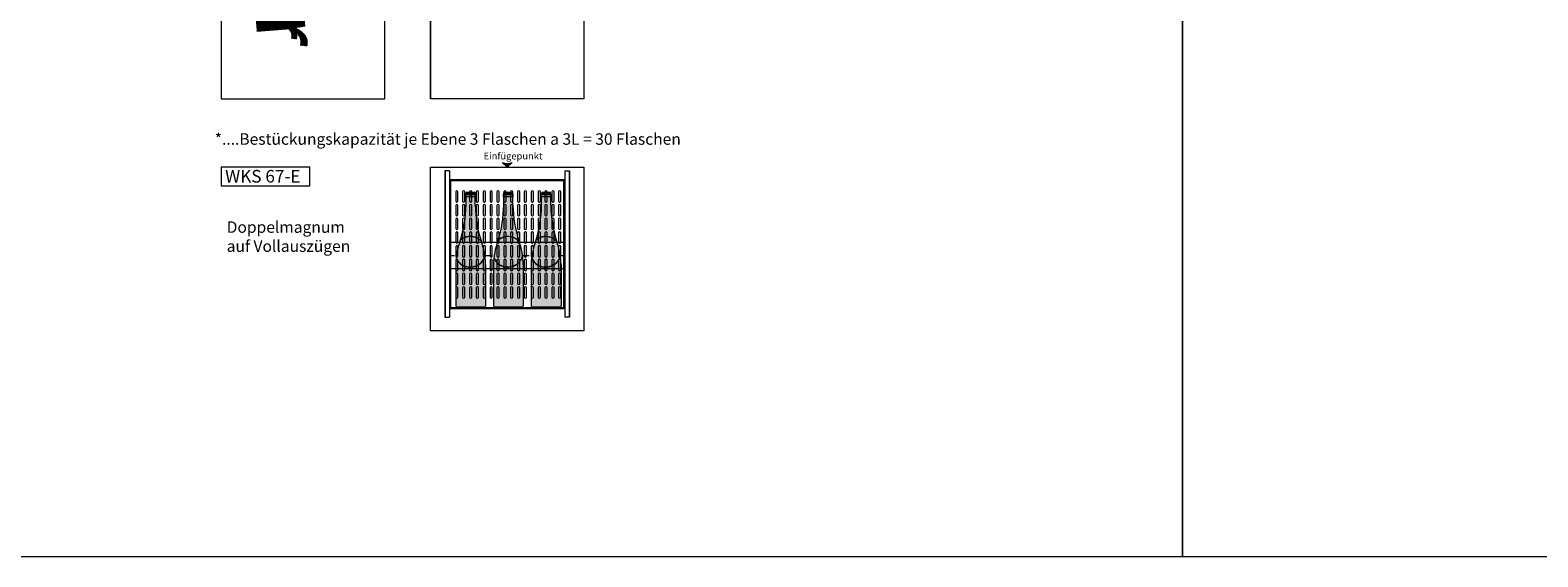
# Model space of a CAD drawing. Units: millimetres. Extents: x 7770 to 975806, y -37393 to 16511.
# Drawn here: x 24406 to 30995, y -37370 to -35068 of the extents above; entities that cross this region are included whole.
import ezdxf

# ---------------------------------------------------------------- set-up
doc = ezdxf.new("R2010")
doc.units = ezdxf.units.MM
doc.linetypes.add('STRICHPUNKT2', pattern=[12.7, 6.35, -3.175, 0, -3.175])
for name, color, linetype, lineweight in [('A_HILFSLINIEN', 7, 'CONTINUOUS', 13), ('A_TEXT', 7, 'CONTINUOUS', 20), ('A_VOLL', 3, 'CONTINUOUS', 18), ('A_VOLL @ 1', 3, 'CONTINUOUS', 18), ('A_VOLL @ 16', 3, 'CONTINUOUS', 18), ('A_VOLL @ 20', 3, 'CONTINUOUS', 18), ('UMRISS WKS', 6, 'CONTINUOUS', 15)]:
    doc.layers.add(name, color=color, linetype=linetype, lineweight=lineweight)
doc.styles.add('Arial_55', font='arial.ttf', dxfattribs={"height": 55})
doc.styles.add('IDEAL', font='comsc.ttf', dxfattribs={"height": 4})
doc.styles.get("Standard").update_dxf_attribs({"font": 'arial.ttf'})
doc.styles.add('STYLE1', font='arial.ttf')

# ---------------------------------------------------------------- blocks, each defined once
blk = doc.blocks.new('A$C591ede4a')
at = {"layer": 'A_VOLL', "color": 252}
for p, q in [((179.3, 79.4), (-0.1, 65.2)), ((4.7, -59.8), (-4.7, 59.8)), ((441.7, 55), (479.9, 57.9)), ((444.9, 15), (483.1, 18.1)), ((479.8, 58.9), (489.8, 59.7)), ((483.2, 17.1), (479.8, 58.9)), ((479.8, 58.9), (483.2, 17.1)), ((483.2, 17.1), (493.1, 17.9)), ((493.1, 17.9), (489.8, 59.7)), ((489.8, 59.7), (493.1, 17.9)), ((489.9, 58.2), (494.9, 58.6)), ((493, 19.4), (498, 19.8)), ((499.8, 21.9), (497.1, 56.8)), ((497.1, 56.8), (499.8, 21.9)), ((189.5, -50.2), (10.1, -64.4))]:
    blk.add_line(p, q, dxfattribs=at)
for centre, radius, start, end in [((200.3, -217), 297.1, 73.58203, 94.0427), ((408.2, 610.4), 556.4, 257.12635, 273.45161), ((0.3, 60.2), 5, 94.51371, 184.51371), ((498.9, -538.8), 556.4, 95.57581, 111.90107), ((495.1, 56.6), 2, 4.51371, 94.51371), ((497.8, 21.7), 2, 274.51371, 4.51371), ((9.7, -59.4), 5, 184.51371, 274.51371), ((163.7, 245.7), 297.1, 274.98472, 295.44539)]:
    blk.add_arc(centre, radius, start, end, dxfattribs=at)
blk = doc.blocks.new('A$Ca479f502')
at = {"layer": 'A_VOLL', "color": 252}
for p, q in [((-320, 0), (-320, 66)), ((-320, 66), (320, 66)), ((320, 0), (320, 66)), ((-320, 0), (320, 0)), ((-279, 9), (-279, 31.8)), ((279, 9), (-279, 9)), ((-278.8, 33), (280, 33)), ((-278.5, 28), (-278.5, 31.8)), ((-277.5, 28), (-278.5, 28)), ((-277.5, 28), (-277.5, 31.8)), ((-94.4, 10), (-94.4, 9)), ((-5.6, 10), (-5.6, 9)), ((277.5, 28), (277.5, 31.8)), ((277.5, 28), (278.5, 28)), ((278.5, 28), (278.5, 31.8)), ((279, 9), (279, 31.8))]:
    blk.add_line(p, q, dxfattribs=at)
for points in [[(-94.4, 9), (-104.4, 9, -0.57735), (-107, 13.5), (-52.6, 82, -0.57735), (-47.4, 82), (7, 13.5, -0.57735), (4.4, 9), (-5.6, 9)], [(-94.4, 10), (-104.4, 10, -0.57735), (-106.1, 13), (-51.7, 81.5, -0.57735), (-48.3, 81.5), (6.1, 13, -0.57735), (4.4, 10), (-5.6, 10)]]:
    blk.add_lwpolyline(points, format="xyb", dxfattribs=at)
for points in [[(320, 0), (320, 66), (321, 66), (321, 0)], [(280, 8), (280, 33), (-280, 33), (-280, 8)]]:
    blk.add_lwpolyline(points, close=True, dxfattribs=at)
for centre, radius in [((-278.8, 31.8), 1.25), ((-278.8, 31.8), 0.25), ((278.8, 31.8), 1.25), ((278.8, 31.8), 0.25)]:
    blk.add_arc(centre, radius, 0, 180, dxfattribs=at)
blk = doc.blocks.new('*U296')
at = {"layer": 'A_VOLL @ 1', "color": 252, "style": 'IDEAL'}
blk.add_text('Schlumberger', height=14.4, rotation=274.51371, dxfattribs=at).set_placement((-234.6, 139.9))
at = {"layer": 'A_VOLL @ 16', "color": 252, "style": 'IDEAL'}
blk.add_text('Schlumberger', height=230.4, rotation=274.51371, dxfattribs=at).set_placement((-377.5, 1949.3))
at = {"layer": 'A_VOLL @ 20', "color": 252, "style": 'IDEAL'}
blk.add_text('Schlumberger', height=288, rotation=274.51371, dxfattribs=at).set_placement((-415.6, 2431.8))
blk = doc.blocks.new('*U193')
at = {"layer": 'A_VOLL', "color": 252}
for p, q in [((-320, 66), (320, 66)), ((-320, 0), (320, 0)), ((279, 9), (-279, 9)), ((-278.8, 33), (280, 33))]:
    blk.add_line(p, q, dxfattribs=at)
blk.add_lwpolyline([(280, 8), (280, 33), (-280, 33), (-280, 8)], close=True, dxfattribs=at)
at = {"layer": 'A_VOLL', "color": 40, "linetype": 'STRICHPUNKT2', "true_color": 0xf8d731}
blk.add_blockref('*U296', (0, 0), dxfattribs=at)
at = {"layer": 'A_VOLL', "color": 6}
for name, p in [('A$C591ede4a', (-277.6, 73.5)), ('A$Ca479f502', (0, 0))]:
    blk.add_blockref(name, p, dxfattribs=at)
blk = doc.blocks.new('pfeil_pulverbeschichtung')
at = {"layer": 'A_HILFSLINIEN', "ltscale": 2}
h = blk.add_hatch(color=6, dxfattribs=at)
h.dxf.hatch_style = 1
h.paths.add_polyline_path([(-24.7, 24.7, -0.238846), (-24.7, -24.7), (0, 0)])
at = {"layer": 'A_HILFSLINIEN', "color": 250, "ltscale": 2}
blk.add_lwpolyline([(-24.7, 24.7, -0.238846), (-24.7, -24.7), (0, 0)], format="xyb", close=True, dxfattribs=at)
blk = doc.blocks.new('A$C1979f488')
at = {"layer": 'A_VOLL', "color": 252}
for p, q in [((-272.5, 600), (-272.5, -40)), ((-252.5, 600), (-272.5, 600)), ((-270.5, 600), (-270.5, -40)), ((-252.5, 600), (-252.5, -40)), ((252.5, 600), (252.5, -40)), ((252.5, 600), (272.5, 600)), ((271.5, 600), (271.5, -40)), ((272.5, 600), (272.5, -40)), ((-252.5, 558), (252.5, 558)), ((-249.7, 287.4), (-249.7, 172.6)), ((-249.7, 287.4), (250.3, 287.4)), ((250.3, 287.4), (250.3, 172.6)), ((-249.7, 230), (-229.5, 230)), ((-95, 230), (-64.5, 230)), ((65, 230), (95.5, 230)), ((230, 230), (250.3, 230)), ((-249.7, 172.6), (250.3, 172.6)), ((-252.5, 2), (252.5, 2)), ((-272.5, -40), (-252.5, -40)), ((272.5, -40), (252.5, -40))]:
    blk.add_line(p, q, dxfattribs=at)
blk.add_lwpolyline([(-252.5, 0), (252.5, 0), (252.5, 560), (-252.5, 560)], close=True, dxfattribs=at)
blk = doc.blocks.new('A$C07fdac5f')
at = {"layer": 'A_VOLL', "color": 252}
for points in [[(-215, 0), (-215, -40)], [(-205, -40), (-205, 0)], [(-185, 0), (-185, -40)], [(-175, -40), (-175, 0)], [(-155, 0), (-155, -40)], [(-145, -40), (-145, 0)], [(-125, 0), (-125, -40)], [(-115, -40), (-115, 0)], [(-95, 0), (-95, -40)], [(-85, -40), (-85, 0)], [(-65, 0), (-65, -40)], [(-55, -40), (-55, 0)], [(-35, 0), (-35, -40)], [(-25, -40), (-25, 0)], [(-5, 0), (-5, -40)], [(5, -40), (5, 0)], [(25, 0), (25, -40)], [(35, -40), (35, 0)], [(55, 0), (55, -40)], [(65, -40), (65, 0)], [(85, 0), (85, -40)], [(95, -40), (95, 0)], [(115, 0), (115, -40)], [(125, -40), (125, 0)], [(145, 0), (145, -40)], [(155, -40), (155, 0)], [(175, 0), (175, -40)], [(185, -40), (185, 0)], [(205, 0), (205, -40)], [(215, -40), (215, 0)], [(235, 0), (235, -40)], [(245, -40), (245, 0)], [(-215, -60), (-215, -100)], [(-205, -100), (-205, -60)], [(-185, -60), (-185, -100)], [(-175, -100), (-175, -60)], [(-155, -60), (-155, -100)], [(-145, -100), (-145, -60)], [(-125, -60), (-125, -100)], [(-115, -100), (-115, -60)], [(-95, -60), (-95, -100)], [(-85, -100), (-85, -60)], [(-65, -60), (-65, -100)], [(-55, -100), (-55, -60)], [(-35, -60), (-35, -100)], [(-25, -100), (-25, -60)], [(-5, -60), (-5, -100)], [(5, -100), (5, -60)], [(25, -60), (25, -100)], [(35, -100), (35, -60)], [(55, -60), (55, -100)], [(65, -100), (65, -60)], [(85, -60), (85, -100)], [(95, -100), (95, -60)], [(115, -60), (115, -100)], [(125, -100), (125, -60)], [(145, -60), (145, -100)], [(155, -100), (155, -60)], [(175, -60), (175, -100)], [(185, -100), (185, -60)], [(205, -60), (205, -100)], [(215, -100), (215, -60)], [(235, -60), (235, -100)], [(245, -100), (245, -60)], [(-215, -120), (-215, -160)], [(-205, -160), (-205, -120)], [(-185, -120), (-185, -160)], [(-175, -160), (-175, -120)], [(-155, -120), (-155, -160)], [(-145, -160), (-145, -120)], [(-125, -120), (-125, -160)], [(-115, -160), (-115, -120)], [(-95, -120), (-95, -160)], [(-85, -160), (-85, -120)], [(-65, -120), (-65, -160)], [(-55, -160), (-55, -120)], [(-35, -120), (-35, -160)], [(-25, -160), (-25, -120)], [(-5, -120), (-5, -160)], [(5, -160), (5, -120)], [(25, -120), (25, -160)], [(35, -160), (35, -120)], [(55, -120), (55, -160)], [(65, -160), (65, -120)], [(85, -120), (85, -160)], [(95, -160), (95, -120)], [(115, -120), (115, -160)], [(125, -160), (125, -120)], [(145, -120), (145, -160)], [(155, -160), (155, -120)], [(175, -120), (175, -160)], [(185, -160), (185, -120)], [(205, -120), (205, -160)], [(215, -160), (215, -120)], [(235, -120), (235, -160)], [(245, -160), (245, -120)], [(-215, -180), (-215, -220)], [(-205, -220), (-205, -180)], [(-185, -180), (-185, -220)], [(-175, -220), (-175, -180)], [(-155, -180), (-155, -220)], [(-145, -220), (-145, -180)], [(-125, -180), (-125, -220)], [(-115, -220), (-115, -180)], [(-95, -180), (-95, -220)], [(-85, -220), (-85, -180)], [(-65, -180), (-65, -220)], [(-55, -220), (-55, -180)], [(-35, -180), (-35, -220)], [(-25, -220), (-25, -180)], [(-5, -180), (-5, -220)], [(5, -220), (5, -180)], [(25, -180), (25, -220)], [(35, -220), (35, -180)], [(55, -180), (55, -220)], [(65, -220), (65, -180)], [(85, -180), (85, -220)], [(95, -220), (95, -180)], [(115, -180), (115, -220)], [(125, -220), (125, -180)], [(145, -180), (145, -220)], [(155, -220), (155, -180)], [(175, -180), (175, -220)], [(185, -220), (185, -180)], [(205, -180), (205, -220)], [(215, -220), (215, -180)], [(235, -180), (235, -220)], [(245, -220), (245, -180)], [(-215, -240), (-215, -280)], [(-205, -280), (-205, -240)], [(-185, -240), (-185, -280)], [(-175, -280), (-175, -240)], [(-155, -240), (-155, -280)], [(-145, -280), (-145, -240)], [(-125, -240), (-125, -280)], [(-115, -280), (-115, -240)], [(-95, -240), (-95, -280)], [(-85, -280), (-85, -240)], [(-65, -240), (-65, -280)], [(-55, -280), (-55, -240)], [(-35, -240), (-35, -280)], [(-25, -280), (-25, -240)], [(-5, -240), (-5, -280)], [(5, -280), (5, -240)], [(25, -240), (25, -280)], [(35, -280), (35, -240)], [(55, -240), (55, -280)], [(65, -280), (65, -240)], [(85, -240), (85, -280)], [(95, -280), (95, -240)], [(115, -240), (115, -280)], [(125, -280), (125, -240)], [(145, -240), (145, -280)], [(155, -280), (155, -240)], [(175, -240), (175, -280)], [(185, -280), (185, -240)], [(205, -240), (205, -280)], [(215, -280), (215, -240)], [(235, -240), (235, -280)], [(245, -280), (245, -240)], [(-215, -300), (-215, -340)], [(-205, -340), (-205, -300)], [(-185, -300), (-185, -340)], [(-175, -340), (-175, -300)], [(-155, -300), (-155, -340)], [(-145, -340), (-145, -300)], [(-125, -300), (-125, -340)], [(-115, -340), (-115, -300)], [(-95, -300), (-95, -340)], [(-85, -340), (-85, -300)], [(-65, -300), (-65, -340)], [(-55, -340), (-55, -300)], [(-35, -300), (-35, -340)], [(-25, -340), (-25, -300)], [(-5, -300), (-5, -340)], [(5, -340), (5, -300)], [(25, -300), (25, -340)], [(35, -340), (35, -300)], [(55, -300), (55, -340)], [(65, -340), (65, -300)], [(85, -300), (85, -340)], [(95, -340), (95, -300)], [(115, -300), (115, -340)], [(125, -340), (125, -300)], [(145, -300), (145, -340)], [(155, -340), (155, -300)], [(175, -300), (175, -340)], [(185, -340), (185, -300)], [(205, -300), (205, -340)], [(215, -340), (215, -300)], [(235, -300), (235, -340)], [(245, -340), (245, -300)], [(-215, -360), (-215, -400)], [(-205, -400), (-205, -360)], [(-185, -360), (-185, -400)], [(-175, -400), (-175, -360)], [(-155, -360), (-155, -400)], [(-145, -400), (-145, -360)], [(-125, -360), (-125, -400)], [(-115, -400), (-115, -360)], [(-95, -360), (-95, -400)], [(-85, -400), (-85, -360)], [(-65, -360), (-65, -400)], [(-55, -400), (-55, -360)], [(-35, -360), (-35, -400)], [(-25, -400), (-25, -360)], [(-5, -360), (-5, -400)], [(5, -400), (5, -360)], [(25, -360), (25, -400)], [(35, -400), (35, -360)], [(55, -360), (55, -400)], [(65, -400), (65, -360)], [(85, -360), (85, -400)], [(95, -400), (95, -360)], [(115, -360), (115, -400)], [(125, -400), (125, -360)], [(145, -360), (145, -400)], [(155, -400), (155, -360)], [(175, -360), (175, -400)], [(185, -400), (185, -360)], [(205, -360), (205, -400)], [(215, -400), (215, -360)], [(235, -360), (235, -400)], [(245, -400), (245, -360)], [(-215, -420), (-215, -460)], [(-205, -460), (-205, -420)], [(-185, -420), (-185, -460)], [(-175, -460), (-175, -420)], [(-155, -420), (-155, -460)], [(-145, -460), (-145, -420)], [(-125, -420), (-125, -460)], [(-115, -460), (-115, -420)], [(-95, -420), (-95, -460)], [(-85, -460), (-85, -420)], [(-65, -420), (-65, -460)], [(-55, -460), (-55, -420)], [(-35, -420), (-35, -460)], [(-25, -460), (-25, -420)], [(-5, -420), (-5, -460)], [(5, -460), (5, -420)], [(25, -420), (25, -460)], [(35, -460), (35, -420)], [(55, -420), (55, -460)], [(65, -460), (65, -420)], [(85, -420), (85, -460)], [(95, -460), (95, -420)], [(115, -420), (115, -460)], [(125, -460), (125, -420)], [(145, -420), (145, -460)], [(155, -460), (155, -420)], [(175, -420), (175, -460)], [(185, -460), (185, -420)], [(205, -420), (205, -460)], [(215, -460), (215, -420)], [(235, -420), (235, -460)], [(245, -460), (245, -420)]]:
    blk.add_lwpolyline(points, dxfattribs=at)
for centre, start, end in [((-210, 0), 0, 180), ((-180, 0), 0, 180), ((-150, 0), 0, 180), ((-120, 0), 0, 180), ((-90, 0), 0, 180), ((-60, 0), 0, 180), ((-30, 0), 0, 180), ((0, 0), 0, 180), ((30, 0), 0, 180), ((60, 0), 0, 180), ((90, 0), 0, 180), ((120, 0), 0, 180), ((150, 0), 0, 180), ((180, 0), 0, 180), ((210, 0), 0, 180), ((240, 0), 0, 180), ((-210, -40), 180, 0), ((-210, -60), 0, 180), ((-180, -40), 180, 0), ((-180, -60), 0, 180), ((-150, -40), 180, 0), ((-150, -60), 0, 180), ((-120, -40), 180, 0), ((-120, -60), 0, 180), ((-90, -40), 180, 0), ((-90, -60), 0, 180), ((-60, -40), 180, 0), ((-60, -60), 0, 180), ((-30, -40), 180, 0), ((-30, -60), 0, 180), ((0, -40), 180, 0), ((0, -60), 0, 180), ((30, -40), 180, 0), ((30, -60), 0, 180), ((60, -40), 180, 0), ((60, -60), 0, 180), ((90, -40), 180, 0), ((90, -60), 0, 180), ((120, -40), 180, 0), ((120, -60), 0, 180), ((150, -40), 180, 0), ((150, -60), 0, 180), ((180, -40), 180, 0), ((180, -60), 0, 180), ((210, -40), 180, 0), ((210, -60), 0, 180), ((240, -40), 180, 0), ((240, -60), 0, 180), ((-210, -100), 180, 0), ((-210, -120), 0, 180), ((-180, -100), 180, 0), ((-180, -120), 0, 180), ((-150, -100), 180, 0), ((-150, -120), 0, 180), ((-120, -100), 180, 0), ((-120, -120), 0, 180), ((-90, -100), 180, 0), ((-90, -120), 0, 180), ((-60, -100), 180, 0), ((-60, -120), 0, 180), ((-30, -100), 180, 0), ((-30, -120), 0, 180), ((0, -100), 180, 0), ((0, -120), 0, 180), ((30, -100), 180, 0), ((30, -120), 0, 180), ((60, -100), 180, 0), ((60, -120), 0, 180), ((90, -100), 180, 0), ((90, -120), 0, 180), ((120, -100), 180, 0), ((120, -120), 0, 180), ((150, -100), 180, 0), ((150, -120), 0, 180), ((180, -100), 180, 0), ((180, -120), 0, 180), ((210, -100), 180, 0), ((210, -120), 0, 180), ((240, -100), 180, 0), ((240, -120), 0, 180), ((-210, -160), 180, 0), ((-210, -180), 0, 180), ((-180, -160), 180, 0), ((-180, -180), 0, 180), ((-150, -160), 180, 0), ((-150, -180), 0, 180), ((-120, -160), 180, 0), ((-120, -180), 0, 180), ((-90, -160), 180, 0), ((-90, -180), 0, 180), ((-60, -160), 180, 0), ((-60, -180), 0, 180), ((-30, -160), 180, 0), ((-30, -180), 0, 180), ((0, -160), 180, 0), ((0, -180), 0, 180), ((30, -160), 180, 0), ((30, -180), 0, 180), ((60, -160), 180, 0), ((60, -180), 0, 180), ((90, -160), 180, 0), ((90, -180), 0, 180), ((120, -160), 180, 0), ((120, -180), 0, 180), ((150, -160), 180, 0), ((150, -180), 0, 180), ((180, -160), 180, 0), ((180, -180), 0, 180), ((210, -160), 180, 0), ((210, -180), 0, 180), ((240, -160), 180, 0), ((240, -180), 0, 180), ((-210, -220), 180, 0), ((-210, -240), 0, 180), ((-180, -220), 180, 0), ((-180, -240), 0, 180), ((-150, -220), 180, 0), ((-150, -240), 0, 180), ((-120, -220), 180, 0), ((-120, -240), 0, 180), ((-90, -220), 180, 0), ((-90, -240), 0, 180), ((-60, -220), 180, 0), ((-60, -240), 0, 180), ((-30, -220), 180, 0), ((-30, -240), 0, 180), ((0, -220), 180, 0), ((0, -240), 0, 180), ((30, -220), 180, 0), ((30, -240), 0, 180), ((60, -220), 180, 0), ((60, -240), 0, 180), ((90, -220), 180, 0), ((90, -240), 0, 180), ((120, -220), 180, 0), ((120, -240), 0, 180), ((150, -220), 180, 0), ((150, -240), 0, 180), ((180, -220), 180, 0), ((180, -240), 0, 180), ((210, -220), 180, 0), ((210, -240), 0, 180), ((240, -220), 180, 0), ((240, -240), 0, 180), ((-210, -280), 180, 0), ((-210, -300), 0, 180), ((-180, -280), 180, 0), ((-180, -300), 0, 180), ((-150, -280), 180, 0), ((-150, -300), 0, 180), ((-120, -280), 180, 0), ((-120, -300), 0, 180), ((-90, -280), 180, 0), ((-90, -300), 0, 180), ((-60, -280), 180, 0), ((-60, -300), 0, 180), ((-30, -280), 180, 0), ((-30, -300), 0, 180), ((0, -280), 180, 0), ((0, -300), 0, 180), ((30, -280), 180, 0), ((30, -300), 0, 180), ((60, -280), 180, 0), ((60, -300), 0, 180), ((90, -280), 180, 0), ((90, -300), 0, 180), ((120, -280), 180, 0), ((120, -300), 0, 180), ((150, -280), 180, 0), ((150, -300), 0, 180), ((180, -280), 180, 0), ((180, -300), 0, 180), ((210, -280), 180, 0), ((210, -300), 0, 180), ((240, -280), 180, 0), ((240, -300), 0, 180), ((-210, -340), 180, 0), ((-210, -360), 0, 180), ((-180, -340), 180, 0), ((-180, -360), 0, 180), ((-150, -340), 180, 0), ((-150, -360), 0, 180), ((-120, -340), 180, 0), ((-120, -360), 0, 180), ((-90, -340), 180, 0), ((-90, -360), 0, 180), ((-60, -340), 180, 0), ((-60, -360), 0, 180), ((-30, -340), 180, 0), ((-30, -360), 0, 180), ((0, -340), 180, 0), ((0, -360), 0, 180), ((30, -340), 180, 0), ((30, -360), 0, 180), ((60, -340), 180, 0), ((60, -360), 0, 180), ((90, -340), 180, 0), ((90, -360), 0, 180), ((120, -340), 180, 0), ((120, -360), 0, 180), ((150, -340), 180, 0), ((150, -360), 0, 180), ((180, -340), 180, 0), ((180, -360), 0, 180), ((210, -340), 180, 0), ((210, -360), 0, 180), ((240, -340), 180, 0), ((240, -360), 0, 180), ((-210, -400), 180, 0), ((-210, -420), 0, 180), ((-210, -460), 180, 0), ((-180, -400), 180, 0), ((-180, -420), 0, 180), ((-180, -460), 180, 0), ((-150, -400), 180, 0), ((-150, -420), 0, 180), ((-150, -460), 180, 0), ((-120, -400), 180, 0), ((-120, -420), 0, 180), ((-120, -460), 180, 0), ((-90, -400), 180, 0), ((-90, -420), 0, 180), ((-90, -460), 180, 0), ((-60, -400), 180, 0), ((-60, -420), 0, 180), ((-60, -460), 180, 0), ((-30, -400), 180, 0), ((-30, -420), 0, 180), ((-30, -460), 180, 0), ((0, -400), 180, 0), ((0, -420), 0, 180), ((0, -460), 180, 0), ((30, -400), 180, 0), ((30, -420), 0, 180), ((30, -460), 180, 0), ((60, -400), 180, 0), ((60, -420), 0, 180), ((60, -460), 180, 0), ((90, -400), 180, 0), ((90, -420), 0, 180), ((90, -460), 180, 0), ((120, -400), 180, 0), ((120, -420), 0, 180), ((120, -460), 180, 0), ((150, -400), 180, 0), ((150, -420), 0, 180), ((150, -460), 180, 0), ((180, -400), 180, 0), ((180, -420), 0, 180), ((180, -460), 180, 0), ((210, -400), 180, 0), ((210, -420), 0, 180), ((210, -460), 180, 0), ((240, -400), 180, 0), ((240, -420), 0, 180), ((240, -460), 180, 0)]:
    blk.add_arc(centre, 5, start, end, dxfattribs=at)
blk = doc.blocks.new('A$Cb23930c8')
at = {"layer": 'A_VOLL'}
h = blk.add_hatch(color=6, dxfattribs=at)
h.set_gradient(color1=(114, 116, 48), color2=(200, 201, 45), tint=1, name='CYLINDER')
h.paths.add_polyline_path([(65, 185, 0.030585), (62.5, 221.2, -0.693223), (-63.4, 213.1, 0.023733), (-65, 185), (-65, 5, 0.414214), (-60, 0), (60, 0, 0.414214), (65, 5)])
h.paths.add_polyline_path([(62.4, 221.9, 0.056659), (46, 287, 0.385919), (-44.3, 292.2, -0.001638), (-45.4, 288.7, 0.064953), (-63.3, 214, 0.690354)])
h.paths.add_polyline_path([(20.1, 444.7), (20, 483), (-20, 483), (-20.1, 444.7, -0.069083), (-43.9, 293.5, -0.379996), (45.4, 288.6, -0.071381)])
h.paths.add_polyline_path([(21, 493), (-21, 493), (-21, 483), (21, 483)])
h.paths.add_polyline_path([(19.5, 498, 0.414214), (17.5, 500), (-17.5, 500, 0.414214), (-19.5, 498), (-19.5, 493), (19.5, 493)])
at = {"layer": 'A_VOLL', "color": 252}
for p, q in [((-21, 493), (21, 493)), ((-21, 483), (-21, 493)), ((21, 493), (-21, 493)), ((-21, 483), (21, 483)), ((21, 483), (-21, 483)), ((-20.1, 444.7), (-20, 483)), ((-19.5, 493), (-19.5, 498)), ((-17.5, 500), (17.5, 500)), ((17.5, 500), (-17.5, 500)), ((19.5, 493), (19.5, 498)), ((20.1, 444.7), (20, 483)), ((21, 483), (21, 493)), ((-65, 185), (-65, 5)), ((65, 185), (65, 5)), ((-60, 0), (60, 0))]:
    blk.add_line(p, q, dxfattribs=at)
for centre, radius, start, end in [((-17.5, 498), 2, 90, 180), ((17.5, 498), 2, 0, 90), ((-576.4, 455), 556.4, 342.61264, 358.9379), ((576.4, 455), 556.4, 181.0621, 197.38736), ((232.1, 182.6), 297.1, 159.06832, 179.52899), ((-2, 239.8), 67.4, 44.5266, 128.93681), ((-2, 240.8), 67.4, 45.26336, 128.49752), ((-232.1, 182.6), 297.1, 0.47101, 20.93168), ((-2, 240.8), 67.4, 204.21102, 343.13339), ((-2, 241.8), 67.4, 204.38694, 342.86454), ((-60, 5), 5, 180, 270), ((60, 5), 5, 270, 0)]:
    blk.add_arc(centre, radius, start, end, dxfattribs=at)
blk = doc.blocks.new('*U214')
at = {"layer": 'A_VOLL', "color": 252}
blk.add_lwpolyline([(-247.5, -617), (247.5, -617), (247.5, -57), (-247.5, -57)], close=True, dxfattribs=at)
at = {"layer": 'A_VOLL', "color": 6}
for name, p in [('A$C1979f488', (0, -615)), ('A$C07fdac5f', (-10, -107.1)), ('A$Cb23930c8', (-159.7, -610.1)), ('A$Cb23930c8', (5.3, -610.1)), ('A$Cb23930c8', (170.3, -610.1))]:
    blk.add_blockref(name, p, dxfattribs=at)

msp = doc.modelspace()

# ---------------------------------------------------------------- linework, layer by layer
at = {"layer": 'A_TEXT', "color": 190}
for points in [[(29442.9, -26945.4), (42847.5, -26945.4), (42847.5, -37370.3), (29442.9, -37370.3)], [(24240.6, -32157.8), (29442.9, -32157.8), (29442.9, -37370.3), (24240.6, -37370.3)]]:
    msp.add_lwpolyline(points, close=True, dxfattribs=at)
at = {"layer": 'A_TEXT'}
msp.add_lwpolyline([(25240.6, -35749), (25628.8, -35749), (25628.8, -35667.8), (25240.6, -35667.8)], close=True, dxfattribs=at)
at = {"layer": 'A_VOLL', "ltscale": 0.2}
for p, q in [((26155.6, -33157.8), (26155.6, -35367.8)), ((26155.6, -33157.8), (26155.6, -35367.8)), ((26825.6, -33157.8), (26825.6, -35367.8))]:
    msp.add_line(p, q, dxfattribs=at)
at = {"layer": 'UMRISS WKS', "color": 6}
for points in [[(25955.6, -33157.8), (25240.6, -33157.8), (25240.6, -35367.8), (25955.6, -35367.8)], [(26155.6, -33157.8), (26825.6, -33157.8), (26825.6, -35367.8), (26155.6, -35367.8)], [(26155.6, -35667.8), (26825.6, -35667.8), (26825.6, -36382.8), (26155.6, -36382.8)]]:
    msp.add_lwpolyline(points, close=True, dxfattribs=at)

# ---------------------------------------------------------------- block references
at = {"layer": 'A_VOLL', "color": 6}
for name, p in [('*U193', (25614.1, -35003.8)), ('*U214', (26490.6, -35667.8))]:
    msp.add_blockref(name, p, dxfattribs=at)
at = {"layer": 'UMRISS WKS', "xscale": -0.875, "yscale": 0.875, "zscale": 0.875, "rotation": 90}
msp.add_blockref('pfeil_pulverbeschichtung', (26490.6, -35667.8), dxfattribs=at)

# ---------------------------------------------------------------- texts
at = {"layer": 'A_TEXT', "style": 'Arial_55'}
msp.add_text('WKS 67-E', height=55, dxfattribs=at).set_placement((25257.9, -35734.3))
at = {"layer": 'A_TEXT', "char_height": 50, "attachment_point": 1, "style": 'STYLE1'}
for s, width, insert in [('*....Bestückungskapazität je Ebene 3 Flaschen a 3L = 30 Flaschen', 2048.841, (25212.4, -35519.2)), ('Doppelmagnum  \\Pauf Vollauszügen', 725.989, (25264.7, -35904))]:
    msp.add_mtext_dynamic_manual_height_columns(s, width=width, gutter_width=250, heights=[0], dxfattribs=dict(at, insert=insert))
at = {"layer": 'UMRISS WKS', "color": 6, "insert": (26387.4, -35603.4), "char_height": 30, "attachment_point": 1}
msp.add_mtext_dynamic_manual_height_columns('Einfügepunkt', width=164.128, gutter_width=150, heights=[0], dxfattribs=at)

doc.saveas('drawing.dxf')
